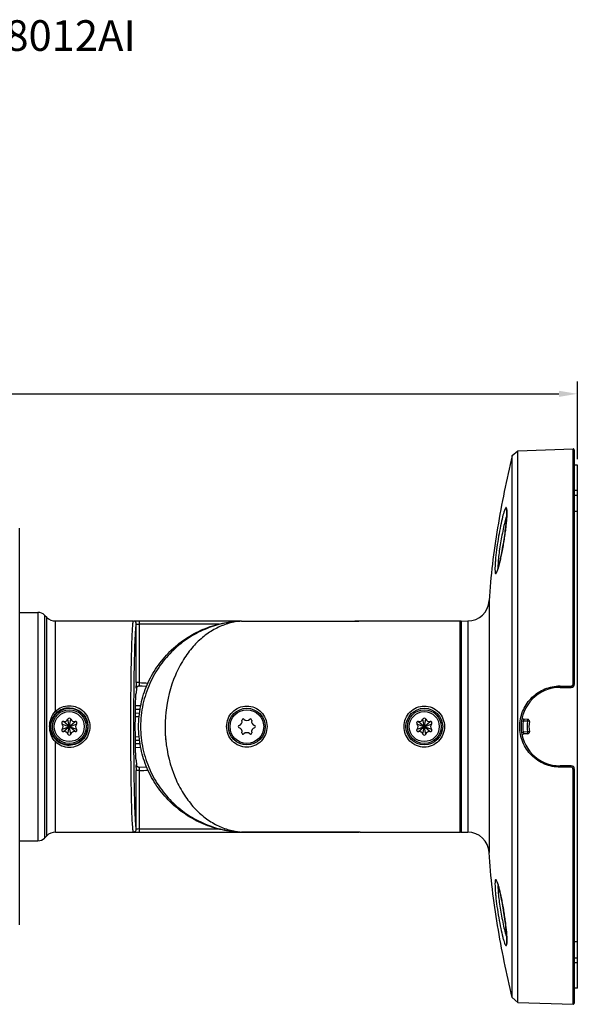
# Model space of a CAD drawing. Units: millimetres. Extents: x 0 to 359, y 2 to 270.
# Drawn here: x 147 to 239, y 108 to 269 of the extents above; entities that cross this region are included whole.
import ezdxf

# ---------------------------------------------------------------- set-up
doc = ezdxf.new("R2010")
doc.units = ezdxf.units.MM
doc.layers.get('Defpoints').update_dxf_attribs({"lineweight": 0})
doc.styles.add('標準', font='txt')
doc.dimstyles.new('標準', dxfattribs={"dimtxt": 5, "dimasz": 3, "dimexe": 2, "dimexo": 1, "dimgap": 2, "dimtad": 1, "dimdec": 1, "dimrnd": 0.01, "dimdsep": 46, "dimtxsty": '標準', "dimcen": 0, "dimclrd": 256, "dimclre": 256, "dimclrt": 256, "dimazin": 0, "dimtfac": 1, "dimtdec": 1, "dimtmove": 0, "dimatfit": 3, "dimfxl": 1, "dimtfillclr": 256, "dimtolj": 1, "dimtzin": 0, "dimlwd": -1, "dimlwe": -1, "dimarcsym": 0})

# ---------------------------------------------------------------- blocks, each defined once
blk = doc.blocks.new('*D13')
at = {"transparency": 16777216}
for p, q in [((0.04, 190.96), (0.04, 209.83)), ((238.54, 197.19), (238.54, 209.83)), ((3.04, 207.83), (235.54, 207.83))]:
    blk.add_line(p, q, dxfattribs=at)
for points in [[(3.04, 208.33), (3.04, 207.33), (0.04, 207.83)], [(235.54, 208.33), (235.54, 207.33), (238.54, 207.83)]]:
    blk.add_solid(points, dxfattribs=at)
at = {"layer": 'Defpoints', "color": 0, "transparency": 16777216}
for p in [(238.54, 207.83), (238.54, 196.19), (0.04, 189.96)]:
    blk.add_point(p, dxfattribs=at)
at = {"lineweight": 40, "transparency": 16777216, "insert": (119.29, 212.33), "char_height": 5, "attachment_point": 5, "style": '標準'}
blk.add_mtext('\\A1;238.5', dxfattribs=at)

msp = doc.modelspace()

# ---------------------------------------------------------------- linework, layer by layer
at = {"color": 7, "linetype": 'Continuous'}
for p, q in [((227.87, 197.75), (228.81, 198.53)), ((227.87, 109.27), (227.87, 197.75)), ((228.81, 198.53), (237.83, 198.85)), ((228.81, 108.5), (228.81, 198.53)), ((237.83, 160.44), (237.83, 198.85)), ((238.04, 198.65), (238.04, 160.41)), ((238.54, 196.19), (238.04, 196.19)), ((238.54, 110.84), (238.54, 196.19)), ((238.54, 192.04), (238.04, 192.04)), ((238.04, 191.3), (238.54, 191.3)), ((238.04, 188.67), (238.54, 188.67)), ((147.44, 121.13), (147.44, 185.9)), ((224.13, 174.07), (224.13, 132.95)), ((147.44, 172.16), (150.43, 172.16)), ((150.43, 172.16), (150.43, 134.87)), ((151.49, 171.72), (151.49, 135.31)), ((151.49, 171.72), (151.87, 171.35)), ((151.87, 135.68), (151.87, 171.35)), ((153.28, 170.76), (165.99, 170.76)), ((153.28, 156.02), (153.28, 170.76)), ((165.99, 170.76), (165.99, 170.76)), ((165.99, 170.76), (165.99, 170.76)), ((165.99, 170.76), (165.99, 170.76)), ((166.02, 170.76), (166.02, 170.76)), ((166.03, 170.76), (166.02, 170.76)), ((166.11, 170.75), (166.03, 170.76)), ((166.21, 170.75), (166.11, 170.75)), ((166.34, 170.74), (166.21, 170.75)), ((166.99, 160.69), (166.99, 170.73)), ((183.43, 170.73), (183.43, 170.73)), ((183.69, 170.73), (202.1, 170.73)), ((183.69, 170.73), (202.17, 170.73)), ((183.69, 170.73), (183.69, 170.73)), ((202.1, 170.73), (202.1, 170.73)), ((203.05, 170.76), (203.05, 170.76)), ((203.05, 170.76), (219.34, 170.76)), ((219.34, 170.76), (219.34, 136.27)), ((219.58, 170.73), (220.64, 170.76)), ((219.58, 170.73), (219.58, 136.3)), ((220.64, 170.76), (220.64, 136.27)), ((166.49, 160.69), (166.49, 170.26)), ((179.95, 170.23), (166.99, 170.23)), ((166.99, 160.69), (166.49, 160.69)), ((235.73, 160.14), (237.53, 160.14)), ((235.74, 159.91), (237.54, 159.91)), ((167.1, 156.3), (166.35, 156.29)), ((167.21, 156.91), (166.36, 156.9)), ((154.61, 152.69), (156.5, 154.33)), ((156.5, 152.69), (154.61, 154.33)), ((155.31, 152.29), (155.79, 154.74)), ((155.79, 152.29), (155.31, 154.74)), ((166.34, 155.73), (167.02, 155.74)), ((166.34, 155.16), (166.95, 155.17)), ((212.6, 152.69), (214.48, 154.33)), ((212.6, 154.33), (214.48, 152.69)), ((213.3, 152.29), (213.78, 154.74)), ((213.78, 152.29), (213.3, 154.74)), ((229.41, 154.45), (229.69, 154.41)), ((229.54, 155.1), (229.54, 154.92)), ((230.42, 154.39), (229.69, 154.41)), ((230.42, 154.69), (229.81, 154.7)), ((230.7, 154.34), (230.42, 154.39)), ((154.37, 153.11), (156.73, 153.92)), ((154.37, 153.92), (156.73, 153.11)), ((212.36, 153.11), (214.72, 153.92)), ((212.36, 153.92), (214.72, 153.11)), ((230.7, 152.69), (230.42, 152.64)), ((166.34, 151.87), (166.95, 151.86)), ((166.34, 151.3), (167.02, 151.29)), ((229.41, 152.58), (229.69, 152.62)), ((229.54, 152.11), (229.54, 151.92)), ((230.42, 152.64), (229.69, 152.62)), ((230.42, 152.34), (229.81, 152.32)), ((153.28, 136.27), (153.28, 151.01)), ((166.35, 150.74), (167.1, 150.73)), ((166.36, 150.13), (167.21, 150.12)), ((166.99, 146.34), (166.49, 146.34)), ((166.49, 136.77), (166.49, 146.34)), ((166.99, 136.3), (166.99, 146.34)), ((168.2, 146.89), (167.04, 146.84)), ((237.53, 146.89), (235.73, 146.89)), ((237.54, 147.12), (235.74, 147.12)), ((237.83, 108.18), (237.83, 146.58)), ((238.04, 146.62), (238.04, 108.38)), ((166.99, 136.8), (179.94, 136.8)), ((151.49, 135.31), (151.87, 135.68)), ((153.28, 136.27), (165.99, 136.27)), ((165.99, 136.27), (165.99, 136.27)), ((166.02, 136.27), (166.03, 136.27)), ((166.03, 136.27), (166.14, 136.28)), ((166.94, 136.3), (183.5, 136.3)), ((183.43, 136.3), (183.43, 136.3)), ((202.1, 136.3), (183.69, 136.3)), ((183.69, 136.29), (183.69, 136.3)), ((202.1, 136.29), (202.1, 136.3)), ((203.05, 136.27), (219.34, 136.27)), ((203.05, 136.27), (203.05, 136.27)), ((219.58, 136.3), (220.64, 136.27)), ((147.44, 134.87), (150.43, 134.87)), ((238.54, 118.36), (238.04, 118.36)), ((238.54, 115.73), (238.04, 115.73)), ((238.04, 114.99), (238.54, 114.99)), ((238.54, 110.84), (238.04, 110.84)), ((227.87, 109.27), (228.81, 108.5)), ((228.81, 108.5), (237.83, 108.18))]:
    msp.add_line(p, q, dxfattribs=at)
for points in [[(226.99, 188.92), (226.99, 188.92), (227, 188.9), (227, 188.88), (227.01, 188.83), (227.01, 188.78), (227.02, 188.72), (227.02, 188.64), (227.02, 188.56), (227.02, 188.46), (227.02, 188.36), (227.02, 188.24), (227.02, 188.12), (227.01, 187.98), (227.01, 187.84), (227, 187.69), (226.99, 187.53), (226.97, 187.37), (226.96, 187.2), (226.94, 187.02), (226.93, 186.83), (226.91, 186.63), (226.88, 186.43), (226.86, 186.22), (226.84, 186.01), (226.81, 185.79), (226.78, 185.56), (226.75, 185.33), (226.72, 185.09), (226.68, 184.85), (226.65, 184.6), (226.61, 184.35), (226.57, 184.09), (226.53, 183.83), (226.49, 183.57), (226.44, 183.31), (226.4, 183.04), (226.35, 182.78), (226.3, 182.51), (226.26, 182.25), (226.21, 182), (226.16, 181.75), (226.11, 181.5), (226.06, 181.27), (226.01, 181.04), (225.96, 180.82), (225.92, 180.61), (225.87, 180.41), (225.82, 180.22), (225.78, 180.04), (225.74, 179.88), (225.7, 179.72), (225.66, 179.58), (225.62, 179.45), (225.58, 179.33), (225.55, 179.23), (225.52, 179.13), (225.49, 179.05), (225.46, 178.97), (225.44, 178.91), (225.41, 178.86), (225.4, 178.83), (225.39, 178.82)], [(183.5, 170.73), (166.91, 170.73), (166.8, 170.73), (166.7, 170.73), (166.6, 170.74), (166.51, 170.74), (166.42, 170.74), (166.34, 170.74)], [(183.69, 170.73), (183.56, 170.73), (183.43, 170.73)], [(202.84, 170.75), (202.71, 170.75), (202.64, 170.74), (202.56, 170.74), (202.47, 170.74), (202.37, 170.74), (202.27, 170.73), (202.17, 170.73)], [(166.58, 159.93), (166.59, 159.95), (166.61, 159.99), (166.64, 160.02), (166.67, 160.05), (166.71, 160.09), (166.75, 160.11), (166.79, 160.14), (166.84, 160.16), (166.89, 160.17), (166.94, 160.18), (167, 160.19), (167.04, 160.19)], [(167.04, 160.19), (167.47, 160.17), (168.2, 160.13)], [(167.04, 146.84), (167.02, 146.84), (166.96, 146.84), (166.9, 146.85), (166.84, 146.87), (166.79, 146.89), (166.74, 146.92), (166.7, 146.95), (166.66, 146.99), (166.63, 147.02), (166.6, 147.06), (166.58, 147.1)], [(166.14, 136.28), (166.25, 136.28), (166.32, 136.28), (166.41, 136.29), (166.5, 136.29), (166.6, 136.29), (166.71, 136.29), (166.82, 136.3), (166.94, 136.3)], [(183.43, 136.3), (183.56, 136.3), (183.69, 136.29)], [(183.69, 136.29), (202.19, 136.29), (202.32, 136.29), (202.46, 136.29), (202.58, 136.29), (202.7, 136.28), (202.8, 136.28), (202.88, 136.28)], [(225.38, 128.23), (225.38, 128.23), (225.38, 128.23), (225.39, 128.21), (225.41, 128.18), (225.42, 128.14), (225.45, 128.09), (225.47, 128.03), (225.5, 127.95), (225.53, 127.87), (225.56, 127.78), (225.59, 127.67), (225.62, 127.56), (225.66, 127.44), (225.7, 127.3), (225.73, 127.16), (225.77, 127.01), (225.82, 126.84), (225.86, 126.66), (225.9, 126.48), (225.95, 126.28), (225.99, 126.08), (226.04, 125.86), (226.09, 125.64), (226.13, 125.41), (226.18, 125.18), (226.23, 124.94), (226.27, 124.69), (226.32, 124.44), (226.36, 124.19), (226.41, 123.94), (226.45, 123.68), (226.49, 123.43), (226.53, 123.18), (226.57, 122.93), (226.61, 122.68), (226.65, 122.43), (226.68, 122.19), (226.72, 121.96), (226.75, 121.72), (226.78, 121.5), (226.81, 121.27), (226.83, 121.06), (226.86, 120.85), (226.88, 120.64), (226.9, 120.44), (226.92, 120.25), (226.94, 120.07), (226.95, 119.89), (226.97, 119.72), (226.98, 119.56), (226.99, 119.4), (227, 119.26), (227.01, 119.12), (227.02, 118.99), (227.02, 118.86), (227.02, 118.75), (227.02, 118.64), (227.02, 118.54), (227.02, 118.46), (227.02, 118.38), (227.02, 118.31), (227.01, 118.25), (227.01, 118.2), (227, 118.16), (227, 118.13), (227, 118.12)]]:
    msp.add_lwpolyline(points, dxfattribs=at)
for centre, radius in [((155.55, 153.51), 3), ((155.55, 153.51), 2.75), ((155.55, 153.51), 2.45), ((184.55, 153.51), 3), ((184.55, 153.51), 2.75), ((213.54, 153.51), 3), ((213.54, 153.51), 2.75), ((213.54, 153.51), 2.45)]:
    msp.add_circle(centre, radius, dxfattribs=at)
for centre, radius, start, end in [((237.84, 198.65), 0.2, 0, 92), ((220.5, 180.74), 5.28, 340.4263, 340.8011), ((220.64, 174.26), 3.5, 270, 356.9655), ((150.43, 170.66), 1.5, 45, 90), ((153.28, 172.76), 2, 225, 270), ((165.99, 170.26), 0.5, 359.9978, 67.4818), ((184.44, 160.54), 10.22, 94.2032, 95.669), ((183.67, 164.19), 6.54, 91.8895, 92.128), ((183.67, 164.19), 6.54, 91.4327, 91.8895), ((183.67, 164.2), 6.54, 89.8311, 91.4329), ((202.1, 187.11), 16.38, 270.0022, 272.599), ((202.1, 187.09), 16.35, 272.5964, 273.3245), ((219.34, 170.56), 0.2, 44.576, 90), ((219.59, 170.53), 0.2, 91.5, 122.6979), ((166.99, 174.44), 4.21, 263.1719, 269.9912), ((197.9, 160.66), 31.41, 179.9464, 180.941), ((235.74, 153.51), 6.4, 90, 270), ((235.73, 153.57), 6.57, 89.9991, 93.1672), ((237.54, 160.41), 0.5, 270, 0), ((237.53, 160.44), 0.302, 300.398, 0.0459), ((155.55, 153.5), 3.06, 89.988, 132.5474), ((154.56, 154.09), 0.25, 77.964, 222.036), ((154.74, 154.93), 0.609, 257.964, 342.036), ((155.55, 154.66), 0.25, 17.964, 162.036), ((156.37, 154.93), 0.609, 197.964, 282.036), ((156.55, 154.09), 0.25, 317.964, 102.036), ((193.59, 153.52), 22.39, 175.2263, 180.0051), ((193.35, 153.53), 22.15, 174.1573, 175.2191), ((183.09, 154.36), 0.685, 286.7977, 13.2023), ((183.94, 154.56), 0.195, 46.7977, 193.2023), ((184.55, 155.2), 0.685, 226.7977, 313.2023), ((185.15, 154.56), 0.195, 346.7977, 133.2023), ((186.01, 154.36), 0.685, 166.7977, 253.2023), ((212.54, 154.09), 0.25, 77.964, 222.036), ((212.72, 154.93), 0.609, 257.964, 342.036), ((213.54, 154.66), 0.25, 17.964, 162.036), ((214.36, 154.93), 0.609, 197.964, 282.036), ((214.54, 154.09), 0.25, 317.964, 102.036), ((229.82, 155), 0.3, 165.8581, 268.5), ((235.78, 153.51), 6.15, 171.6516, 188.3484), ((235.77, 153.51), 5.42, 170.7268, 189.2732), ((230.41, 154.39), 0.3, 350.6768, 88.5), ((235.74, 153.51), 5.1, 170.6768, 189.3232), ((156.24, 153.51), 3.91, 180.0003, 185.4061), ((155.49, 153.51), 3, 180.003, 186.3203), ((154.56, 152.94), 0.25, 137.964, 282.036), ((153.92, 153.51), 0.609, 317.964, 42.036), ((154.74, 152.1), 0.609, 17.964, 102.036), ((156.37, 152.1), 0.609, 77.964, 162.036), ((156.55, 152.94), 0.25, 257.964, 42.036), ((157.19, 153.51), 0.609, 137.964, 222.036), ((193.67, 153.51), 22.48, 179.9996, 182.2318), ((183.34, 153.51), 0.195, 106.7977, 253.2023), ((183.09, 152.67), 0.685, 346.7977, 73.2023), ((186.01, 152.67), 0.685, 106.7977, 193.2023), ((185.75, 153.51), 0.195, 286.7977, 73.2023), ((212.54, 152.94), 0.25, 137.964, 282.036), ((211.91, 153.51), 0.609, 317.964, 42.036), ((212.72, 152.1), 0.609, 17.964, 102.036), ((214.36, 152.1), 0.609, 77.964, 162.036), ((214.54, 152.94), 0.25, 257.964, 42.036), ((215.17, 153.51), 0.609, 137.964, 222.036), ((230.41, 152.64), 0.3, 271.5, 9.3232), ((155.55, 153.53), 3.06, 227.4526, 270.012), ((155.55, 152.36), 0.25, 197.964, 342.036), ((193.6, 153.51), 22.41, 182.2324, 182.4084), ((193.55, 153.51), 22.36, 182.4081, 183.521), ((193.43, 153.5), 22.24, 183.5209, 184.5791), ((193.36, 153.5), 22.16, 184.5797, 185.2474), ((193.35, 153.5), 22.16, 185.2474, 185.5832), ((183.94, 152.47), 0.195, 166.7977, 313.2023), ((184.55, 151.83), 0.685, 46.7977, 133.2023), ((185.15, 152.47), 0.195, 226.7977, 13.2023), ((213.54, 152.36), 0.25, 197.964, 342.036), ((229.82, 152.02), 0.3, 91.5, 194.1419), ((201.22, 146.34), 34.73, 179.1448, 180.0089), ((237.54, 146.62), 0.5, 0, 90), ((237.52, 146.58), 0.304, 0.0274, 14.4091), ((165.99, 136.77), 0.5, 292.5174, 0.0022), ((166.99, 132.57), 4.23, 90.0239, 96.813), ((150.43, 136.37), 1.5, 270, 315), ((153.28, 134.27), 2, 90, 135), ((184.44, 146.49), 10.22, 264.334, 265.7973), ((183.67, 142.84), 6.54, 267.8722, 268.1045), ((183.67, 142.84), 6.54, 268.1045, 268.5756), ((183.67, 142.83), 6.54, 268.5754, 270.1689), ((202.1, 119.92), 16.38, 87.3637, 89.9977), ((202.1, 119.82), 16.48, 86.6781, 87.3634), ((219.34, 136.47), 0.2, 270, 315.424), ((219.59, 136.49), 0.2, 237.3021, 268.5), ((220.64, 132.77), 3.5, 3.0345, 90), ((237.84, 108.38), 0.2, 268, 0)]:
    msp.add_arc(centre, radius, start, end, dxfattribs=at)
for points, knots in [([(227.87, 197.75), (226.98, 193.85), (225.77, 187.97), (224.61, 180.06), (224.24, 176.07), (224.13, 174.07)], [0, 0, 0, 0, 0.500273, 0.749983, 1, 1, 1, 1]), ([(226.62, 188.77), (226.5, 188.43), (226.28, 187.61), (225.97, 186.21), (225.66, 184.55), (225.39, 182.81), (225.22, 181.4), (225.13, 180.37), (225.09, 179.74), (225.08, 179.29), (225.09, 178.99), (225.1, 178.82), (225.11, 178.69), (225.13, 178.58), (225.18, 178.5), (225.21, 178.5)], [0, 0, 0, 0, 0.101673, 0.244121, 0.411947, 0.587065, 0.750068, 0.821052, 0.88213, 0.931488, 0.951319, 0.967749, 0.980707, 0.990209, 1, 1, 1, 1]), ([(225.49, 179.01), (225.58, 179.27), (225.76, 179.9), (226.01, 180.98), (226.27, 182.28), (226.6, 184.15), (226.85, 185.98), (227.01, 187.62), (227.04, 188.31), (227.04, 188.61)], [0, 0, 0, 0, 0.085695, 0.20218, 0.341015, 0.492244, 0.787505, 0.909058, 1, 1, 1, 1]), ([(226.9, 189.26), (226.88, 189.26), (226.83, 189.22), (226.73, 189.06), (226.66, 188.89), (226.62, 188.77)], [0, 0, 0, 0, 0.113065, 0.31084, 1, 1, 1, 1]), ([(227.04, 188.61), (227.03, 188.7), (227.03, 188.87), (227.01, 189.05), (226.98, 189.16), (226.96, 189.22), (226.93, 189.26), (226.9, 189.26)], [0, 0, 0, 0, 0.409806, 0.709397, 0.817834, 0.899848, 1, 1, 1, 1]), ([(227.01, 187.98), (226.92, 187.71), (226.73, 187.07), (226.37, 185.58), (226.05, 183.92), (225.79, 182.22), (225.65, 181.05), (225.58, 180.1), (225.56, 179.54), (225.58, 179.31)], [0, 0, 0, 0, 0.098544, 0.22479, 0.523095, 0.673755, 0.810289, 0.921972, 1, 1, 1, 1]), ([(225.21, 178.5), (225.23, 178.5), (225.28, 178.54), (225.34, 178.64), (225.41, 178.79), (225.45, 178.91), (225.48, 178.97)], [0, 0, 0, 0, 0.113085, 0.311279, 0.606893, 1, 1, 1, 1]), ([(165.93, 170.59), (165.91, 170.49), (165.88, 170.26), (165.83, 169.61), (165.77, 168.49), (165.71, 166.8), (165.65, 164.69), (165.61, 162.22), (165.56, 158.46), (165.55, 155.52), (165.55, 153.51)], [0, 0, 0, 0, 0.016907, 0.041585, 0.113496, 0.213532, 0.338544, 0.484571, 0.646987, 1, 1, 1, 1]), ([(165.99, 170.76), (165.98, 170.76), (165.97, 170.74), (165.95, 170.69), (165.93, 170.63), (165.93, 170.59)], [0, 0, 0, 0, 0.100385, 0.291602, 1, 1, 1, 1]), ([(166.87, 153.51), (166.87, 154.61), (167.08, 156.81), (168.02, 159.99), (169.55, 162.93), (171.61, 165.53), (174.12, 167.69), (177, 169.33), (180.14, 170.39), (182.33, 170.69), (183.43, 170.73)], [0, 0, 0, 0, 0.124982, 0.249981, 0.374992, 0.500002, 0.625001, 0.749994, 0.874995, 1, 1, 1, 1]), ([(183.43, 170.73), (182.46, 170.67), (180.5, 170.39), (177.65, 169.46), (174.94, 168.02), (172.45, 166.04), (170.28, 163.54), (168.57, 160.55), (167.45, 157.15), (167.2, 154.73), (167.2, 153.51)], [0, 0, 0, 0, 0.112387, 0.226468, 0.343433, 0.464523, 0.590689, 0.722545, 0.859639, 1, 1, 1, 1]), ([(183.43, 170.71), (182.75, 170.64), (181.36, 170.36), (179.36, 169.52), (177.45, 168.26), (175.68, 166.56), (174.1, 164.42), (172.28, 160.92), (171.53, 157.88), (171.31, 155.79)], [0, 0, 0, 0, 0.099518, 0.2028, 0.312076, 0.429488, 0.556752, 0.694903, 1, 1, 1, 1]), ([(166.49, 170.26), (166.48, 170.26), (166.46, 170.23), (166.44, 170.17), (166.42, 170.07), (166.4, 169.93), (166.38, 169.75), (166.35, 169.44), (166.32, 168.94), (166.28, 168.25), (166.24, 167.4), (166.21, 166.43), (166.18, 165.33), (166.15, 164.11), (166.11, 162.3), (166.08, 159.85), (166.05, 156.74), (166.05, 154.6), (166.05, 153.51)], [0, 0, 0, 0, 0.00171, 0.00547, 0.011537, 0.01995, 0.030704, 0.043781, 0.07679, 0.11868, 0.169055, 0.227436, 0.293263, 0.365904, 0.44466, 0.617436, 0.80495, 1, 1, 1, 1]), ([(166.51, 159.71), (166.51, 159.61), (166.5, 159.44), (166.49, 159.22), (166.48, 159.07), (166.47, 158.99), (166.46, 158.97)], [0, 0, 0, 0, 0.390431, 0.692043, 0.896764, 1, 1, 1, 1]), ([(166.51, 159.71), (166.5, 159.76), (166.5, 159.91), (166.49, 160.05), (166.49, 160.15)], [0, 0, 0, 0, 0.351808, 1, 1, 1, 1]), ([(166.58, 159.93), (166.57, 159.91), (166.53, 159.84), (166.51, 159.77), (166.51, 159.71)], [0, 0, 0, 0, 0.266618, 1, 1, 1, 1]), ([(167.04, 160.19), (167.03, 160.19), (167.03, 160.21), (167.02, 160.23), (167.02, 160.28), (167.01, 160.34), (167.01, 160.42), (167, 160.53), (166.99, 160.63), (166.99, 160.69)], [0, 0, 0, 0, 0.022483, 0.080774, 0.173772, 0.298014, 0.448765, 0.620401, 1, 1, 1, 1]), ([(229.13, 153.51), (229.13, 154.35), (229.45, 156.02), (230.82, 158.18), (232.88, 159.67), (234.54, 160.09), (235.37, 160.13)], [0, 0, 0, 0, 0.250294, 0.500209, 0.750057, 1, 1, 1, 1]), ([(235.73, 160.14), (235.73, 160.11), (235.73, 160.06), (235.73, 160), (235.73, 159.96), (235.73, 159.93), (235.73, 159.92), (235.73, 159.91), (235.74, 159.91)], [0, 0, 0, 0, 0.369713, 0.696566, 0.824022, 0.919368, 0.978727, 1, 1, 1, 1]), ([(237.53, 160.14), (237.53, 160.11), (237.53, 160.06), (237.53, 160), (237.53, 159.96), (237.53, 159.93), (237.53, 159.92), (237.53, 159.91), (237.54, 159.91)], [0, 0, 0, 0, 0.36973, 0.696581, 0.824031, 0.919372, 0.978728, 1, 1, 1, 1]), ([(237.83, 160.44), (237.85, 160.44), (237.9, 160.44), (237.97, 160.44), (238.01, 160.43), (238.04, 160.42), (238.04, 160.41)], [0, 0, 0, 0, 0.369932, 0.688665, 0.906278, 1, 1, 1, 1]), ([(166.46, 148.06), (166.46, 148.08), (166.45, 148.14), (166.44, 148.25), (166.42, 148.41), (166.41, 148.7), (166.39, 149.17), (166.37, 149.84), (166.35, 150.64), (166.34, 151.88), (166.33, 153.51), (166.34, 155.15), (166.35, 156.39), (166.37, 157.19), (166.39, 157.86), (166.41, 158.33), (166.42, 158.62), (166.44, 158.78), (166.45, 158.89), (166.46, 158.95), (166.46, 158.97)], [0, 0, 0, 0, 0.005905, 0.016082, 0.030393, 0.048692, 0.096682, 0.15892, 0.233354, 0.316986, 0.5, 0.683014, 0.766646, 0.84108, 0.903318, 0.951308, 0.969607, 0.983918, 0.994095, 1, 1, 1, 1]), ([(152.33, 153.51), (152.33, 153.97), (152.49, 154.88), (152.97, 155.69), (153.28, 156.02)], [0, 0, 0, 0, 0.502696, 1, 1, 1, 1]), ([(153.28, 156.02), (153.58, 156.3), (154.3, 156.76), (155.14, 156.92), (155.55, 156.92)], [0, 0, 0, 0, 0.499158, 1, 1, 1, 1]), ([(153.28, 156.02), (153.31, 155.99), (153.36, 155.93), (153.42, 155.86), (153.45, 155.81), (153.47, 155.78), (153.48, 155.77), (153.49, 155.76), (153.48, 155.75)], [0, 0, 0, 0, 0.364671, 0.684581, 0.810609, 0.907054, 0.970127, 1, 1, 1, 1]), ([(155.55, 156.92), (155.99, 156.92), (156.88, 156.74), (157.99, 155.97), (158.73, 154.84), (158.9, 153.95), (158.9, 153.51)], [0, 0, 0, 0, 0.250431, 0.500085, 0.749703, 1, 1, 1, 1]), ([(155.55, 156.56), (155.95, 156.56), (156.75, 156.4), (157.76, 155.72), (158.44, 154.71), (158.6, 153.91), (158.6, 153.51)], [0, 0, 0, 0, 0.250578, 0.500198, 0.749705, 1, 1, 1, 1]), ([(181.25, 153.51), (181.25, 153.95), (181.42, 154.82), (182.14, 155.94), (183.24, 156.69), (184.11, 156.87), (184.55, 156.87)], [0, 0, 0, 0, 0.250477, 0.500126, 0.749684, 1, 1, 1, 1]), ([(184.55, 156.87), (184.98, 156.87), (185.86, 156.69), (186.95, 155.94), (187.68, 154.82), (187.85, 153.95), (187.85, 153.51)], [0, 0, 0, 0, 0.250315, 0.499876, 0.749528, 1, 1, 1, 1]), ([(210.24, 153.51), (210.24, 153.95), (210.41, 154.82), (211.14, 155.94), (212.23, 156.69), (213.11, 156.87), (213.54, 156.87)], [0, 0, 0, 0, 0.250538, 0.500311, 0.749877, 1, 1, 1, 1]), ([(213.54, 156.87), (213.97, 156.87), (214.85, 156.69), (215.95, 155.94), (216.67, 154.82), (216.84, 153.95), (216.84, 153.51)], [0, 0, 0, 0, 0.250412, 0.50007, 0.749718, 1, 1, 1, 1]), ([(152.49, 153.51), (152.49, 153.93), (152.67, 154.78), (153.18, 155.47), (153.48, 155.75)], [0, 0, 0, 0, 0.502577, 1, 1, 1, 1]), ([(229.81, 154.7), (229.81, 154.7), (229.81, 154.69), (229.8, 154.68), (229.78, 154.65), (229.77, 154.61), (229.75, 154.57), (229.72, 154.5), (229.71, 154.44), (229.69, 154.41)], [0, 0, 0, 0, 0.023319, 0.085977, 0.18358, 0.310531, 0.461178, 0.630056, 1, 1, 1, 1]), ([(230.42, 154.69), (230.42, 154.69), (230.42, 154.68), (230.42, 154.66), (230.42, 154.63), (230.42, 154.6), (230.42, 154.55), (230.42, 154.48), (230.42, 154.43), (230.42, 154.39)], [0, 0, 0, 0, 0.01993, 0.07697, 0.169529, 0.293797, 0.445174, 0.617956, 1, 1, 1, 1]), ([(153.28, 151.01), (153.01, 151.3), (152.58, 151.98), (152.39, 152.75), (152.35, 153.15)], [0, 0, 0, 0, 0.498668, 1, 1, 1, 1]), ([(153.48, 151.28), (153.22, 151.52), (152.77, 152.11), (152.55, 152.82), (152.51, 153.18)], [0, 0, 0, 0, 0.499259, 1, 1, 1, 1]), ([(158.6, 153.51), (158.6, 153.12), (158.44, 152.32), (157.76, 151.3), (156.75, 150.63), (155.95, 150.47), (155.55, 150.47)], [0, 0, 0, 0, 0.250517, 0.500081, 0.749624, 1, 1, 1, 1]), ([(158.9, 153.51), (158.9, 153.07), (158.73, 152.19), (157.99, 151.06), (156.88, 150.29), (155.99, 150.11), (155.55, 150.11)], [0, 0, 0, 0, 0.250513, 0.50019, 0.749771, 1, 1, 1, 1]), ([(165.55, 153.51), (165.55, 151.52), (165.56, 148.6), (165.61, 144.85), (165.65, 142.39), (165.7, 140.28), (165.76, 138.59), (165.82, 137.46), (165.88, 136.81), (165.91, 136.56), (165.92, 136.46)], [0, 0, 0, 0, 0.351348, 0.513186, 0.658912, 0.78396, 0.884421, 0.95717, 0.982421, 1, 1, 1, 1]), ([(166.05, 153.51), (166.05, 152.42), (166.05, 150.29), (166.08, 147.18), (166.11, 144.73), (166.15, 142.91), (166.18, 141.7), (166.21, 140.6), (166.24, 139.62), (166.28, 138.78), (166.32, 138.08), (166.35, 137.59), (166.38, 137.28), (166.4, 137.1), (166.42, 136.96), (166.44, 136.86), (166.46, 136.8), (166.48, 136.77), (166.49, 136.77)], [0, 0, 0, 0, 0.195032, 0.382531, 0.555308, 0.634067, 0.70671, 0.77254, 0.830924, 0.881302, 0.923195, 0.95621, 0.969289, 0.980045, 0.988461, 0.994529, 0.99829, 1, 1, 1, 1]), ([(183.43, 136.3), (182.33, 136.34), (180.14, 136.64), (177, 137.7), (174.12, 139.34), (171.61, 141.5), (169.55, 144.1), (168.02, 147.04), (167.08, 150.22), (166.87, 152.42), (166.87, 153.51)], [0, 0, 0, 0, 0.125017, 0.250021, 0.37502, 0.500027, 0.625036, 0.750031, 0.875012, 1, 1, 1, 1]), ([(167.2, 153.51), (167.2, 152.3), (167.45, 149.88), (168.57, 146.48), (170.28, 143.48), (172.45, 140.98), (174.94, 139.01), (177.65, 137.57), (180.5, 136.64), (182.46, 136.36), (183.43, 136.3)], [0, 0, 0, 0, 0.140359, 0.277454, 0.409311, 0.53548, 0.65657, 0.773532, 0.887613, 1, 1, 1, 1]), ([(184.55, 150.16), (184.11, 150.16), (183.24, 150.33), (182.14, 151.09), (181.42, 152.21), (181.25, 153.08), (181.25, 153.51)], [0, 0, 0, 0, 0.25031, 0.499868, 0.749509, 1, 1, 1, 1]), ([(187.85, 153.51), (187.85, 153.08), (187.68, 152.21), (186.95, 151.09), (185.86, 150.33), (184.98, 150.16), (184.55, 150.16)], [0, 0, 0, 0, 0.250481, 0.500133, 0.749696, 1, 1, 1, 1]), ([(213.54, 150.16), (213.11, 150.16), (212.23, 150.34), (211.13, 151.09), (210.41, 152.21), (210.24, 153.08), (210.24, 153.51)], [0, 0, 0, 0, 0.250398, 0.500045, 0.749703, 1, 1, 1, 1]), ([(216.84, 153.51), (216.84, 153.08), (216.67, 152.2), (215.94, 151.09), (214.85, 150.33), (213.97, 150.16), (213.54, 150.16)], [0, 0, 0, 0, 0.250547, 0.500324, 0.749884, 1, 1, 1, 1]), ([(235.73, 146.89), (234.87, 146.89), (233.13, 147.23), (230.94, 148.71), (229.47, 150.91), (229.13, 152.65), (229.13, 153.51)], [0, 0, 0, 0, 0.250108, 0.500063, 0.749918, 1, 1, 1, 1]), ([(153.28, 151.01), (153.31, 151.04), (153.36, 151.1), (153.42, 151.17), (153.45, 151.22), (153.47, 151.24), (153.48, 151.26), (153.49, 151.27), (153.48, 151.28)], [0, 0, 0, 0, 0.36467, 0.68458, 0.810608, 0.907053, 0.970127, 1, 1, 1, 1]), ([(171.3, 151.34), (171.51, 149.23), (172.25, 146.18), (174.07, 142.65), (175.65, 140.5), (177.43, 138.79), (179.35, 137.51), (181.36, 136.67), (182.74, 136.39), (183.43, 136.32)], [0, 0, 0, 0, 0.305196, 0.443433, 0.570745, 0.688155, 0.797385, 0.900585, 1, 1, 1, 1]), ([(229.69, 152.62), (229.71, 152.58), (229.72, 152.53), (229.75, 152.46), (229.77, 152.41), (229.78, 152.38), (229.8, 152.35), (229.81, 152.34), (229.81, 152.32), (229.81, 152.32)], [0, 0, 0, 0, 0.370054, 0.538977, 0.689643, 0.81657, 0.914106, 0.976706, 1, 1, 1, 1]), ([(230.42, 152.64), (230.42, 152.6), (230.42, 152.55), (230.42, 152.48), (230.42, 152.43), (230.42, 152.39), (230.42, 152.36), (230.42, 152.35), (230.42, 152.34), (230.42, 152.34)], [0, 0, 0, 0, 0.382044, 0.554826, 0.706203, 0.830471, 0.92303, 0.98007, 1, 1, 1, 1]), ([(155.55, 150.11), (155.14, 150.11), (154.3, 150.27), (153.58, 150.73), (153.28, 151.01)], [0, 0, 0, 0, 0.500665, 1, 1, 1, 1]), ([(166.46, 148.06), (166.47, 148.04), (166.48, 147.96), (166.49, 147.81), (166.5, 147.59), (166.51, 147.42), (166.51, 147.32)], [0, 0, 0, 0, 0.103236, 0.307957, 0.609569, 1, 1, 1, 1]), ([(166.49, 146.86), (166.49, 146.96), (166.5, 147.11), (166.5, 147.27), (166.51, 147.32)], [0, 0, 0, 0, 0.648936, 1, 1, 1, 1]), ([(166.51, 147.32), (166.51, 147.3), (166.52, 147.22), (166.55, 147.15), (166.58, 147.1)], [0, 0, 0, 0, 0.235358, 1, 1, 1, 1]), ([(166.99, 146.34), (166.99, 146.4), (167, 146.49), (167.01, 146.61), (167.01, 146.69), (167.02, 146.75), (167.02, 146.8), (167.03, 146.82), (167.03, 146.84), (167.04, 146.84)], [0, 0, 0, 0, 0.379443, 0.551072, 0.701888, 0.826178, 0.91921, 0.977522, 1, 1, 1, 1]), ([(235.73, 146.89), (235.73, 146.91), (235.73, 146.97), (235.73, 147.03), (235.73, 147.07), (235.73, 147.1), (235.73, 147.11), (235.73, 147.12), (235.74, 147.12)], [0, 0, 0, 0, 0.369714, 0.696567, 0.824022, 0.919368, 0.978727, 1, 1, 1, 1]), ([(237.53, 146.89), (237.53, 146.91), (237.53, 146.97), (237.53, 147.03), (237.53, 147.07), (237.53, 147.1), (237.53, 147.11), (237.53, 147.12), (237.54, 147.12)], [0, 0, 0, 0, 0.36973, 0.696581, 0.824031, 0.919372, 0.978728, 1, 1, 1, 1]), ([(237.83, 146.58), (237.85, 146.58), (237.9, 146.59), (237.97, 146.59), (238.01, 146.6), (238.04, 146.61), (238.04, 146.62)], [0, 0, 0, 0, 0.369932, 0.688664, 0.906278, 1, 1, 1, 1]), ([(165.92, 136.46), (165.93, 136.41), (165.94, 136.35), (165.97, 136.29), (165.98, 136.27), (165.99, 136.27)], [0, 0, 0, 0, 0.711982, 0.902736, 1, 1, 1, 1]), ([(227.87, 109.27), (226.98, 113.18), (225.77, 119.06), (224.61, 126.97), (224.24, 130.96), (224.13, 132.95)], [0, 0, 0, 0, 0.500273, 0.749983, 1, 1, 1, 1]), ([(225.21, 128.52), (225.18, 128.53), (225.13, 128.44), (225.11, 128.34), (225.1, 128.19), (225.09, 128.02), (225.08, 127.71), (225.1, 127.25), (225.14, 126.6), (225.23, 125.55), (225.41, 124.11), (225.68, 122.34), (226, 120.67), (226.27, 119.43), (226.5, 118.63), (226.6, 118.31), (226.65, 118.17)], [0, 0, 0, 0, 0.009932, 0.019636, 0.032882, 0.049675, 0.069943, 0.12033, 0.182588, 0.254811, 0.420056, 0.596422, 0.763776, 0.903476, 0.957937, 1, 1, 1, 1]), ([(225.52, 127.94), (225.49, 128.02), (225.44, 128.17), (225.36, 128.36), (225.29, 128.47), (225.23, 128.52), (225.21, 128.52)], [0, 0, 0, 0, 0.397157, 0.695093, 0.89258, 1, 1, 1, 1]), ([(227.03, 118.36), (227.04, 118.64), (227.01, 119.31), (226.91, 120.43), (226.75, 121.75), (226.48, 123.63), (226.15, 125.42), (225.79, 127.01), (225.61, 127.66), (225.52, 127.94)], [0, 0, 0, 0, 0.087688, 0.206506, 0.347195, 0.498948, 0.790907, 0.910262, 1, 1, 1, 1]), ([(225.58, 127.72), (225.56, 127.49), (225.58, 126.93), (225.65, 125.97), (225.79, 124.81), (226.05, 123.11), (226.37, 121.45), (226.73, 119.95), (226.92, 119.32), (227.01, 119.04)], [0, 0, 0, 0, 0.078084, 0.189793, 0.326339, 0.477011, 0.775321, 0.901522, 1, 1, 1, 1]), ([(226.65, 118.17), (226.69, 118.07), (226.75, 117.93), (226.84, 117.8), (226.89, 117.77), (226.9, 117.77)], [0, 0, 0, 0, 0.682115, 0.880951, 1, 1, 1, 1]), ([(226.9, 117.77), (226.93, 117.77), (226.96, 117.8), (226.98, 117.86), (227.01, 117.96), (227.03, 118.13), (227.03, 118.27), (227.03, 118.36)], [0, 0, 0, 0, 0.103045, 0.185358, 0.293581, 0.592001, 1, 1, 1, 1])]:
    msp.add_open_spline(points, degree=3, knots=knots, dxfattribs=at)
for points in [[(166.18, 170.72), (166.13, 170.74), (166.07, 170.76), (166.02, 170.76)], [(166.99, 160.69), (167.46, 160.67), (167.94, 160.65), (168.41, 160.63)], [(237.53, 160.14), (237.58, 160.14), (237.63, 160.16), (237.68, 160.18)], [(166.99, 146.34), (167.46, 146.36), (167.94, 146.38), (168.41, 146.4)], [(237.67, 146.85), (237.63, 146.87), (237.58, 146.89), (237.53, 146.89)], [(237.82, 146.66), (237.8, 146.74), (237.74, 146.81), (237.67, 146.85)], [(166.18, 136.31), (166.13, 136.28), (166.07, 136.27), (166.02, 136.27)]]:
    msp.add_open_spline(points, degree=3, dxfattribs=at)

# ---------------------------------------------------------------- texts
msp.add_text('IP-8012AI', height=5).set_placement((136.42, 263.82))

# ---------------------------------------------------------------- dimensions: what is measured, and where the dimension line sits
at = {"color": 2, "lineweight": 40}
dim = msp.add_linear_dim(base=(238.54, 207.83), p1=(0.04, 189.96), p2=(238.54, 196.19), dimstyle='標準', dxfattribs=at)
dim.commit()
dim.dimension.update_dxf_attribs({"geometry": '*D13', "text_midpoint": (119.29, 212.33)})

doc.saveas('drawing.dxf')
